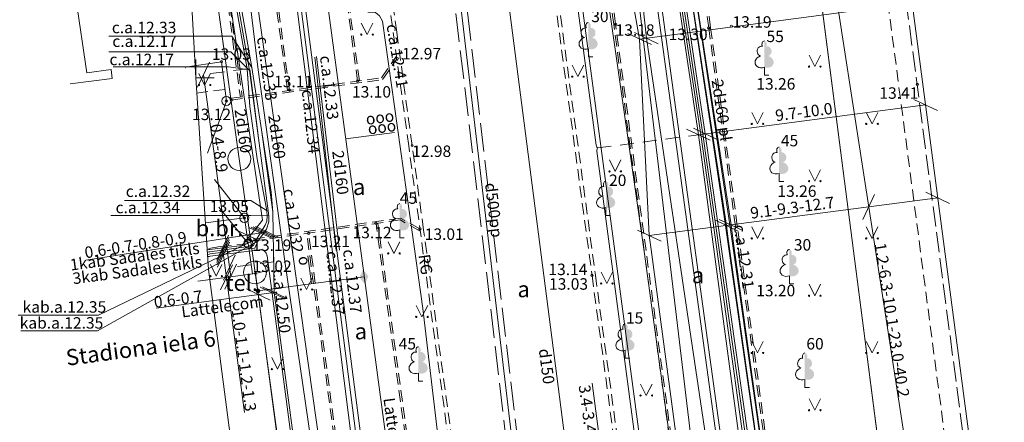
# Model space of a CAD drawing. Units: metres. Extents: x 508746 to 818345, y 213466 to 312759.
# Drawn here: x 509445 to 509488, y 312369 to 312387 of the extents above; entities that cross this region are included whole.
import ezdxf
from ezdxf.enums import TextEntityAlignment as Align

# ---------------------------------------------------------------- set-up
doc = ezdxf.new("R2010")
doc.units = ezdxf.units.M
doc.header["$MEASUREMENT"] = 0
for name, pattern in [('ADTI_2', [0.75, 0.5, -0.25]), ('ADTI_3', [1.625, 1.25, -0.375]), ('DGN Style 2', [1, 0.6, -0.4])]:
    doc.linetypes.add(name, pattern=pattern)
for name, color, linetype, lineweight, true_color in [('APGR_ELEM_####_####_#', 1, 'Continuous', 20, 0xff0000), ('APGR_SARK_####_####_#', 1, 'Continuous', 20, 0xff0000), ('APGS_ACRL_####_####_#', 7, 'ACRL', 9, 0xfe005e), ('APGS_ACRL_####_TKST_#', 7, 'Continuous', 9, 0xfe005e), ('APGS_VADP_ZSPR_####_#', 7, 'APGS_VADP_ZSPR', 9, 0xfe005e), ('APGS_VADP_ZSPR_####_I', 7, 'APGS_VADP_ZSPR', 9, 0xfe005e), ('APGS_VADP_ZSPR_TKST_I', 7, 'Continuous', 9, 0xfe005e), ('BUVE_BALK_####_####_#', 7, 'ADTI_3', 9, 0xffffff), ('BUVE_EKAS_####_####_#', 7, 'Continuous', 20, 0xffffff), ('BUVE_EKAS_ADRS_TKST_#', 7, 'Continuous', 9, 0xffffff), ('CELI_CMAL_####_####_#', 7, 'ADTI_2', 9, 0xd200d2), ('CELI_CSEG_####_TKST_#', 7, 'Continuous', 9, 0xd200d2), ('CELI_SEGL_####_####_#', 7, 'ADTI_1', 20, 0xd200d2), ('ELEK_ACRL_####_####_#', 7, 'ACRL', 9, 0x878700), ('ELEK_ACRL_####_TKST_#', 7, 'Continuous', 9, 0x878700), ('ELEK_VADP_NEDR_####_#', 7, 'ELEK_VADP_NEDR', 9, 0xc0c0c0), ('ELEK_VADP_NEDR_TKST_#', 7, 'Continuous', 9, 0xc0c0c0), ('ELEK_VADP_VSPR_####_#', 7, 'ELEK_VADP_VSPR', 9, 0xa0e000), ('ELEK_VADP_VSPR_####_I', 7, 'ELEK_VADP_VSPR', 9, 0xa0e000), ('ELEK_VADP_ZSPR_####_#', 7, 'ELEK_VADP_ZSPR', 9, 0x878700), ('ELEK_VADP_ZSPR_TKST_#', 7, 'Continuous', 9, 0x878700), ('LKAN_VADP_PAST_####_I', 7, 'LKAN_VADP_PAST', 9, 0x965c00), ('LKAN_VADP_PAST_KONT_#', 7, 'ADTI_3', 9, 0x965c00), ('LKAN_VADP_PAST_TKST_I', 7, 'Continuous', 9, 0x965c00), ('NORB_ELEM_####_####_#', 7, 'Continuous', 9, 0xe1e100), ('NORB_ZOGS_BARJ_####_#', 7, 'Continuous', 9, 0xe1e100), ('NORB_ZOGS_KBST_####_#', 7, 'NORB_ZOGS_KBST', 9, 0xe1e100), ('NORB_ZOGS_KOKA_####_#', 7, 'NORB_ZOGS_KOKA', 9, 0xe1e100), ('NORB_ZOGS_KONT_####_#', 7, 'Continuous', 9, 0xe1e100), ('RAMI_UZMR_####_####_#', 7, 'RAMI_UZMR', 9, 0xa500a5), ('RELJ_AATZ_####_TKST_#', 7, 'Continuous', 9, 0xffffff), ('RELJ_ELEM_####_####_#', 7, 'Continuous', 20, 0xffffff), ('SAKK_ELEM_####_####_#', 5, 'Continuous', 20, 0x0000ff), ('SAKK_IZVK_####_TKST_#', 5, 'Continuous', 9, 0x0000ff), ('SAKK_KKAN_####_####_#', 5, 'SAKK_KKAN', 9, 0x0000ff), ('SAKK_KKAN_####_TKST_#', 5, 'Continuous', 9, 0x0000ff), ('SAKT_ACRL_####_####_#', 5, 'ACRL', 9, 0x0000ff), ('SAKT_ACRL_####_TKST_#', 5, 'Continuous', 9, 0x0000ff), ('SAKT_ELEM_####_####_#', 7, 'Continuous', 20, 0x00b400), ('SAKT_VADP_KABE_####_#', 5, 'SAKT_VADP_KABE', 9, 0x0000ff), ('SAKT_VADP_NEDR_####_#', 7, 'SAKT_VADP_NEDR', 9, 0xc0c0c0), ('TERT_DIAM_####_TKST_#', 7, 'Continuous', 9, 0x00e100), ('TERT_ELEM_####_####_#', 7, 'Continuous', 9, 0x780000), ('UDTK_VADP_UDEN_####_#', 7, 'UDTK_VADP_UDEN', 9, 0x00fea0), ('UDTK_VADP_UDEN_TKST_#', 7, 'Continuous', 9, 0x00fea0)]:
    doc.layers.add(name, color=color, linetype=linetype, lineweight=lineweight, true_color=true_color)
for name, color, linetype, lineweight in [('Level 33', 7, 'Continuous', 9), ('ROBZ_PROJ_####_####_#', 4, 'ADTI_1', 20), ('ROBZ_UZMR_####_####_#', 4, 'Continuous', 20)]:
    doc.layers.add(name, color=color, linetype=linetype, lineweight=lineweight)
doc.styles.add('Style-Tahoma', font='tahoma.ttf')
doc.styles.add('Tahoma_05_CB', font='tahoma.ttf', dxfattribs={"height": 0.5})
doc.styles.add('Tahoma_05_LB', font='tahoma.ttf', dxfattribs={"height": 0.5})
doc.styles.add('Tahoma_05_LT', font='tahoma.ttf', dxfattribs={"height": 0.5})
doc.styles.add('Tahoma_07_CC', font='tahoma.ttf', dxfattribs={"height": 0.7})
doc.styles.add('Tahoma_07_LB', font='tahoma.ttf', dxfattribs={"height": 0.7})
doc.linetypes.add('ACRL', pattern='A,-0.1,[1,dgnlstyle.shx,S=0.001587,R=0,X=0,Y=0],-0.1', length=0.2)
doc.linetypes.add('ADTI_1', pattern='A,0,-0.05,[108,_LV_TOPO_2012.shx,S=0.1,R=0,X=0,Y=0],-0.6', length=0.65)
doc.linetypes.add('APGS_VADP_ZSPR', pattern='A,2,-0.45,[108,_LV_TOPO_2012.shx,S=0.1,R=0,X=0,Y=0],-0.45,2', length=4.9)
doc.linetypes.add('ELEK_VADP_NEDR', pattern='A,0.1,-0.4,0.1,-0.4,0.1,-0.75,[108,_LV_TOPO_2012.shx,S=0.15,R=0,X=0,Y=0],-0.75,0.1,-0.4,0.1,-0.4', length=3.6)
doc.linetypes.add('ELEK_VADP_VSPR', pattern='A,2,-0.45,[108,_LV_TOPO_2012.shx,S=0.1,R=0,X=0,Y=0],-0.5,[108,_LV_TOPO_2012.shx,S=0.1,R=0,X=0,Y=0],-0.45,2', length=5.4)
doc.linetypes.add('ELEK_VADP_ZSPR', pattern='A,2,-0.45,[108,_LV_TOPO_2012.shx,S=0.1,R=0,X=0,Y=0],-0.45,2', length=4.9)
doc.linetypes.add('LKAN_VADP_PAST', pattern='A,7.5,-0.5,[129,_LV_TOPO_2012.shx,S=0,R=0,X=0,Y=0],-0.5,7.5', length=16)
doc.linetypes.add('NORB_ZOGS_KBST', pattern='A,1.5,[148,_LV_TOPO_2012.shx,S=0,R=0,X=0,Y=0],1.5,-0.25,[128,_LV_TOPO_2012.shx,S=0,R=0,X=0,Y=0],-0.25', length=3.5)
doc.linetypes.add('NORB_ZOGS_KOKA', pattern='A,1.5,[148,_LV_TOPO_2012.shx,S=0,R=0,X=0,Y=0],1.5', length=3)
doc.linetypes.add('RAMI_UZMR', pattern='A,2.5,-2.5,2.5,-2.5,[2,dgnlstyle.shx,S=0.032762,R=0,X=0,Y=0],-2.5', length=12.5)
doc.linetypes.add('SAKK_KKAN', pattern='A,5,-0.5,[139,_LV_TOPO_2012.shx,S=0,R=0,X=0,Y=0],-0.5,5', length=11)
doc.linetypes.add('SAKT_VADP_KABE', pattern='A,2,[108,_LV_TOPO_2012.shx,S=0.32,R=0,X=0,Y=0],2,-1', length=5)
doc.linetypes.add('SAKT_VADP_NEDR', pattern='A,0.1,-0.4,0.1,-0.4,0.1,-0.5,[108,_LV_TOPO_2012.shx,S=0.32,R=0,X=0,Y=0],-0.5,0.1,-0.4,0.1,-0.4', length=3.1)
doc.linetypes.add('UDTK_VADP_UDEN', pattern='A,7.5,-0.3,[145,_LV_TOPO_2012.shx,S=0,R=0,X=0,Y=0],-0.3,7.5', length=15.6)

# ---------------------------------------------------------------- blocks, each defined once
blk = doc.blocks.new('MAURS')
at = {"layer": 'TERT_ELEM_####_####_#', "color": 92, "linetype": 'Continuous', "lineweight": 9, "ltscale": 0.7}
for p, q in [((-0.25, 0.5), (0, 0)), ((0, 0), (0.25, 0.5))]:
    blk.add_line(p, q, dxfattribs=at)
for centre, radius in [((-0.25, 0), 0.028), ((0.25, 0), 0.0263)]:
    blk.add_circle(centre, radius, dxfattribs=at)
blk = doc.blocks.new('BARJST')
at = {"layer": 'NORB_ELEM_####_####_#', "color": 52, "linetype": 'Continuous', "lineweight": 9, "ltscale": 0.7, "true_color": 0xe1e100}
blk.add_circle((0, 0), 0.202, dxfattribs=at)
blk = doc.blocks.new('LAPUKO_1')
at = {"layer": 'TERT_ELEM_####_####_#', "linetype": 'Continuous', "lineweight": 9, "ltscale": 0.7}
h = blk.add_hatch(color=92, dxfattribs=at)
edge = h.paths.add_edge_path()
edge.add_line((0, 1.5), (0, 0.347))
edge.add_ellipse((0.09, 0.593), major_axis=(-0.307, 0.095), ratio=0.814445, start_angle=87.7296, end_angle=270)
edge.add_ellipse((0.128, 1.055), major_axis=(0.039, -0.212), ratio=0.861323, start_angle=0, end_angle=180)
edge.add_line((0.09, 1.268), (0.089, 1.269))
edge.add_ellipse((0, 1.35), major_axis=(0, -0.15), ratio=0.707107, start_angle=57.0494, end_angle=179.7836)
at = {"layer": 'TERT_ELEM_####_####_#', "color": 92, "linetype": 'Continuous', "lineweight": 9, "ltscale": 0.7}
for p, q in [((0, 0.347), (0, 0)), ((0, 0), (0.2, 0))]:
    blk.add_line(p, q, dxfattribs=at)
at = {"layer": 'TERT_ELEM_####_####_#', "color": 92, "linetype": 'Continuous', "lineweight": 9, "ltscale": 0.7, "extrusion": (0, 0, -1)}
for centre, major_axis, ratio, start_param, end_param in [((0, 1.35), (0, -0.15), 0.707107, 0.995701, 3.137816), ((-0.128, 1.055), (-0.039, -0.212), 0.861323, 0, 3.141593)]:
    blk.add_ellipse(centre, major_axis=major_axis, ratio=ratio, start_param=start_param, end_param=end_param, dxfattribs=at)
at = {"layer": 'TERT_ELEM_####_####_#', "color": 92, "linetype": 'Continuous', "lineweight": 9, "ltscale": 0.7}
blk.add_ellipse((-0.09, 0.593), major_axis=(0.307, 0.095), ratio=0.814445, start_param=1.570796, end_param=4.752015, dxfattribs=at)
blk = doc.blocks.new('MAURS_1')
at = {"layer": 'TERT_ELEM_####_####_#', "color": 92, "linetype": 'Continuous', "lineweight": 9, "ltscale": 0.7}
for p, q in [((-0.25, 0.5), (0, 0)), ((0, 0), (0.25, 0.5))]:
    blk.add_line(p, q, dxfattribs=at)
for centre, radius in [((-0.25, 0), 0.028), ((0.25, 0), 0.0263)]:
    blk.add_circle(centre, radius, dxfattribs=at)
blk = doc.blocks.new('CELMS')
at = {"layer": 'TERT_ELEM_####_####_#', "color": 92, "linetype": 'Continuous', "lineweight": 9, "ltscale": 0.7}
for p, q in [((0, 0.8), (0, 0)), ((0, 0), (0.8, 0))]:
    blk.add_line(p, q, dxfattribs=at)
blk = doc.blocks.new('PKT_2')
at = {"layer": 'RELJ_ELEM_####_####_#', "color": 7, "linetype": 'Continuous', "lineweight": 20, "ltscale": 0.7, "true_color": 0xffffff}
blk.add_circle((0, 0), 0.05, dxfattribs=at)
blk = doc.blocks.new('PKT_5')
at = {"layer": 'RELJ_ELEM_####_####_#', "color": 7, "linetype": 'Continuous', "lineweight": 20, "ltscale": 0.7, "true_color": 0xffffff}
blk.add_circle((0, 0), 0.05, dxfattribs=at)
blk = doc.blocks.new('PKT_4')
at = {"layer": 'RELJ_ELEM_####_####_#', "color": 7, "linetype": 'Continuous', "lineweight": 20, "ltscale": 0.7, "true_color": 0xffffff}
blk.add_circle((0, 0), 0.05, dxfattribs=at)
blk = doc.blocks.new('PKT_3')
at = {"layer": 'RELJ_ELEM_####_####_#', "color": 7, "linetype": 'Continuous', "lineweight": 20, "ltscale": 0.7, "true_color": 0xffffff}
blk.add_circle((0, 0), 0.05, dxfattribs=at)
blk = doc.blocks.new('PKT_1')
at = {"layer": 'RELJ_ELEM_####_####_#', "color": 7, "linetype": 'Continuous', "lineweight": 20, "ltscale": 0.7, "true_color": 0xffffff}
blk.add_circle((0, 0), 0.05, dxfattribs=at)
blk = doc.blocks.new('SKATZ')
at = {"layer": 'SAKK_ELEM_####_####_#', "color": 5, "linetype": 'Continuous', "lineweight": 9, "ltscale": 0.7, "true_color": 0x0000ff}
blk.add_solid([(-0.32, 0), (0, 0.2), (0, -0.2), (0.32, 0)], dxfattribs=at)
blk = doc.blocks.new('SLPKT_1')
at = {"layer": 'APGR_ELEM_####_####_#', "color": 1, "linetype": 'Continuous', "lineweight": 20}
blk.add_circle((0, 0), 0.5, dxfattribs=at)
blk = doc.blocks.new('STIEVAD_1')
at = {"layer": 'SAKT_ELEM_####_####_#', "linetype": 'Continuous', "lineweight": 9, "ltscale": 0.7, "true_color": 0x0000ff}
h = blk.add_hatch(color=5, dxfattribs=at)
edge = h.paths.add_edge_path()
edge.add_arc((0, 0), 0.1, 0, 360)
at = {"layer": 'SAKT_ELEM_####_####_#', "color": 5, "linetype": 'Continuous', "lineweight": 9, "true_color": 0x0000ff, "style": 'Style-Tahoma'}
blk.add_text(' tel.', height=0.7, dxfattribs=at).set_placement((0, 0), align=Align.RIGHT)

msp = doc.modelspace()

# ---------------------------------------------------------------- linework, layer by layer
at = {"layer": 'APGR_SARK_####_####_#', "linetype": 'Continuous'}
for p, q in [((509469.688, 312469.939), (509502.63, 312214.741)), ((509452.25, 312399.97), (509454.883, 312380.972)), ((509454.883, 312380.972), (509455.57, 312376.02)), ((509455.57, 312376.02), (509458.296, 312356.008))]:
    msp.add_line(p, q, dxfattribs=at)
at = {"layer": 'APGS_ACRL_####_####_#', "flags": 128}
msp.add_lwpolyline([(509463.974, 312362.295), (509464.109, 312362.504), (509464.225, 312362.747), (509464.304, 312363.078), (509463.619, 312368.289), (509462.89, 312374.436), (509462.306, 312378.61), (509461.134, 312386.986), (509461.004, 312387.221), (509460.831, 312387.362), (509460.488, 312387.382)], dxfattribs=at)
at = {"layer": 'APGS_VADP_ZSPR_####_#', "linetype": 'APGS_VADP_ZSPR'}
for p, q in [((509459.186, 312466.388), (509470.46, 312381.572)), ((509459.385, 312466.406), (509475.882, 312342.323)), ((509470.495, 312381.314), (509484.467, 312276.204))]:
    msp.add_line(p, q, dxfattribs=at)
for points in [[(509470.518, 312381.449), (509470.492, 312381.488)], [(509470.518, 312381.449), (509470.503, 312381.401)]]:
    msp.add_lwpolyline(points, dxfattribs=at)
at = {"layer": 'APGS_VADP_ZSPR_####_#', "linetype": 'APGS_VADP_ZSPR', "extrusion": (0, 0, -1)}
msp.add_arc((-509470.659, 312381.599), 0.2, 326.5128, 352.4281, dxfattribs=at)
at = {"layer": 'APGS_VADP_ZSPR_####_#', "linetype": 'APGS_VADP_ZSPR'}
msp.add_arc((509470.693, 312381.34), 0.2, 162.2126, 187.5719, dxfattribs=at)
at = {"layer": 'APGS_VADP_ZSPR_####_I', "linetype": 'APGS_VADP_ZSPR'}
msp.add_lwpolyline([(509463.974, 312362.295), (509464.109, 312362.504), (509464.225, 312362.747), (509464.304, 312363.078), (509463.619, 312368.289), (509462.89, 312374.436), (509462.306, 312378.61), (509461.134, 312386.986), (509461.004, 312387.221), (509460.831, 312387.362), (509460.488, 312387.382)], dxfattribs=at)
at = {"layer": 'BUVE_BALK_####_####_#', "linetype": 'ADTI_3', "ltscale": 0.7}
msp.add_lwpolyline([(509493.806, 312314.898), (509493.557, 312314.868), (509483.325, 312392.937), (509483.573, 312392.97)], dxfattribs=at)
at = {"layer": 'BUVE_EKAS_####_####_#', "linetype": 'Continuous', "ltscale": 10}
msp.add_line((509483.165, 312396.081), (509494.243, 312311.565), dxfattribs=at)
at = {"layer": 'BUVE_EKAS_####_####_#', "linetype": 'Continuous'}
for q in [(509453.067, 312375.639), (509458.222, 312356.14)]:
    msp.add_line((509455.59, 312375.974), q, dxfattribs=at)
at = {"layer": 'CELI_CMAL_####_####_#', "linetype": 'ADTI_2'}
for p, q in [((509482.215, 312395.251), (509493.104, 312312.179)), ((509461.755, 312386.5), (509461.619, 312387.499)), ((509454.257, 312384.004), (509452.938, 312383.836)), ((509463.062, 312376.861), (509462.927, 312377.859)), ((509454.053, 312377.145), (509453.484, 312377.051)), ((509455.277, 312377.279), (509454.053, 312377.145)), ((509455.936, 312376.06), (509455.59, 312375.974))]:
    msp.add_line(p, q, dxfattribs=at)
for points in [[(509475.414, 312410.1), (509473.605, 312409.828), (509472.631, 312409.647), (509471.707, 312409.313), (509470.805, 312408.857), (509469.976, 312408.323), (509469.217, 312407.667), (509468.549, 312406.925), (509467.971, 312406.106), (509467.523, 312405.236), (509467.161, 312404.286), (509466.938, 312403.299), (509466.829, 312402.327), (509466.85, 312401.336), (509470.278, 312375.884), (509474.948, 312341.165)], [(509475.432, 312409.951), (509473.63, 312409.68), (509472.67, 312409.502), (509471.767, 312409.175), (509470.88, 312408.727), (509470.066, 312408.203), (509469.322, 312407.56), (509468.666, 312406.831), (509468.1, 312406.028), (509467.66, 312405.175), (509467.305, 312404.243), (509467.086, 312403.274), (509466.979, 312402.32), (509467, 312401.348), (509470.427, 312375.904), (509475.097, 312341.185)], [(509490.655, 312311.085), (509487.669, 312310.642), (509487.351, 312310.604), (509487.003, 312310.619), (509486.685, 312310.706), (509486.391, 312310.838), (509486.102, 312311.021), (509485.881, 312311.248), (509485.68, 312311.525), (509485.561, 312311.827), (509485.374, 312312.321), (509483.368, 312327.214), (509481.252, 312343.061), (509478.046, 312366.876), (509475.373, 312386.69), (509472.305, 312409.37)], [(509490.649, 312311.132), (509490.643, 312311.164), (509487.658, 312310.721), (509487.348, 312310.684), (509487.015, 312310.699), (509486.712, 312310.782), (509486.429, 312310.909), (509486.153, 312311.084), (509485.942, 312311.3), (509485.751, 312311.564), (509485.636, 312311.856), (509485.452, 312312.341), (509483.447, 312327.225), (509481.331, 312343.072), (509478.125, 312366.887), (509475.452, 312386.701), (509472.382, 312409.398)], [(509467.731, 312341.144), (509462.279, 312381.537), (509459.386, 312402.8), (509458.974, 312403.81), (509458.584, 312404.523), (509458.088, 312405.356), (509457.452, 312406.034), (509456.685, 312406.556), (509455.818, 312407.002), (509454.904, 312407.285), (509454.124, 312407.397), (509453.665, 312407.412), (509452.697, 312407.298), (509450.718, 312407.067)], [(509485.474, 312281.691), (509483.582, 312295.66), (509480.385, 312319.42), (509478.78, 312331.359), (509476.786, 312346.234), (509474.238, 312365.077), (509471.306, 312386.847), (509469.829, 312397.745), (509469.409, 312400.054), (509469.261, 312400.251), (509469.114, 312400.393), (509468.939, 312400.473), (509468.713, 312400.522), (509468.539, 312400.568), (509468.278, 312400.549), (509467.132, 312400.366)], [(509485.38, 312281.789), (509483.503, 312295.649), (509480.306, 312319.409), (509478.701, 312331.348), (509476.707, 312346.223), (509474.159, 312365.066), (509471.227, 312386.836), (509469.75, 312397.732), (509469.334, 312400.021), (509469.201, 312400.198), (509469.068, 312400.326), (509468.914, 312400.397), (509468.694, 312400.444), (509468.531, 312400.487), (509468.287, 312400.469), (509467.143, 312400.287)], [(509460.044, 312384.365), (509458.225, 312397.908), (509458.217, 312398.09), (509458.238, 312398.301), (509458.279, 312398.48), (509458.388, 312398.636), (509458.505, 312398.793), (509458.93, 312398.917), (509459.891, 312399.088)], [(509460.124, 312384.376), (509458.305, 312397.915), (509458.297, 312398.088), (509458.317, 312398.288), (509458.354, 312398.447), (509458.453, 312398.589), (509458.553, 312398.724), (509458.948, 312398.839), (509459.902, 312399.008)], [(509457.073, 312383.963), (509455.115, 312398.428), (509452.989, 312398.129), (509454.929, 312383.673)], [(509456.994, 312383.953), (509455.047, 312398.338), (509453.079, 312398.061), (509455.008, 312383.684)], [(509462.927, 312377.859), (509462.428, 312381.557), (509461.755, 312386.5)], [(509454.522, 312383.618), (509461.087, 312384.507), (509461.747, 312385.453)], [(509454.522, 312383.618), (509454.533, 312383.539), (509461.133, 312384.432), (509461.762, 312385.336)], [(509462.768, 312377.917), (509461.919, 312378.389), (509455.346, 312377.447)], [(509462.781, 312377.818), (509461.904, 312378.306), (509455.357, 312377.368), (509455.346, 312377.447)], [(509468.372, 312322.61), (509465.796, 312341.8), (509463.046, 312362.201), (509460.851, 312378.155)], [(509468.452, 312322.619), (509465.875, 312341.811), (509463.125, 312362.212), (509460.931, 312378.167)], [(509465.295, 312322.235), (509462.72, 312341.37), (509459.917, 312362.141), (509457.828, 312377.722)], [(509465.374, 312322.245), (509462.799, 312341.381), (509459.996, 312362.152), (509457.907, 312377.733)], [(509467.88, 312341.164), (509463.062, 312376.861)]]:
    msp.add_lwpolyline(points, dxfattribs=at)
at = {"layer": 'CELI_SEGL_####_####_#', "linetype": 'ADTI_1'}
for p, q in [((509455.104, 312378.398), (509453.409, 312378.179)), ((509455.277, 312377.279), (509455.104, 312378.398))]:
    msp.add_line(p, q, dxfattribs=at)
at = {"layer": 'ELEK_ACRL_####_####_#', "flags": 128}
for points in [[(509474.194, 312390.811), (509476.105, 312378.063), (509478.539, 312361.021), (509480.739, 312345.732), (509482.912, 312330.706)], [(509474.386, 312390.839), (509476.297, 312378.091), (509478.73, 312361.049), (509480.931, 312345.759), (509483.104, 312330.733)], [(509455.233, 312384.869), (509455.349, 312383.266), (509455.668, 312380.982), (509456.092, 312378.702)], [(509456.177, 312378.482), (509455.751, 312381.658), (509455.341, 312384.874)], [(509455.428, 312384.968), (509455.852, 312382.242), (509456.352, 312378.659), (509456.379, 312376.902), (509456.385, 312376.483)], [(509455.708, 312384.863), (509456.878, 312376.504)]]:
    msp.add_lwpolyline(points, dxfattribs=at)
at = {"layer": 'ELEK_ACRL_####_TKST_#', "linetype": 'Continuous'}
for points in [[(509449.189, 312386.326), (509454.562, 312386.326), (509455.428, 312384.968)], [(509449.189, 312385.652), (509454.518, 312385.652), (509455.326, 312384.835)], [(509449.372, 312384.998), (509454.419, 312384.998), (509455.233, 312384.869)], [(509449.875, 312379.163), (509455.392, 312379.163), (509456.096, 312378.702)], [(509449.271, 312378.504), (509455.387, 312378.504), (509456.177, 312378.482)]]:
    msp.add_lwpolyline(points, dxfattribs=at)
at = {"layer": 'ELEK_VADP_NEDR_####_#', "linetype": 'ELEK_VADP_NEDR'}
for p, q in [((509461.735, 312452.639), (509472.549, 312376.931)), ((509478.68, 312345.664), (509472.655, 312386.243)), ((509453.537, 312377.013), (509453.487, 312377.006))]:
    msp.add_line(p, q, dxfattribs=at)
for points in [[(509472.357, 312386.204), (509471.228, 312392.509), (509470.248, 312398.26), (509470.1, 312399.228), (509469.633, 312402.233)], [(509471.335, 312398.428), (509472.655, 312386.243)], [(509470.993, 312274.985), (509470.429, 312279.156), (509463.596, 312331.646), (509454.976, 312392.684)], [(509455.901, 312378.297), (509453.787, 312392.519)], [(509472.855, 312377.023), (509472.776, 312377.623), (509472.357, 312386.204)], [(509455.901, 312378.297), (509455.008, 312377.19), (509453.595, 312377.021)], [(509453.595, 312377.021), (509453.537, 312377.013)], [(509479.279, 312328.013), (509478.715, 312331.949), (509472.549, 312376.931)], [(509472.855, 312377.023), (509478.887, 312331.985), (509479.477, 312328.039)]]:
    msp.add_lwpolyline(points, dxfattribs=at)
at = {"layer": 'ELEK_VADP_VSPR_####_#', "linetype": 'ELEK_VADP_VSPR'}
msp.add_line((509455.708, 312384.863), (509454.778, 312392.656), dxfattribs=at)
for points in [[(509471.088, 312398.39), (509472.506, 312386.224)], [(509478.878, 312345.69), (509471.631, 312398.474)], [(509479.076, 312345.72), (509471.829, 312398.504)], [(509474.922, 312382.026), (509473.394, 312392.249)], [(509475.021, 312382.039), (509473.493, 312392.262)], [(509475.12, 312382.052), (509473.592, 312392.275)], [(509475.219, 312382.065), (509473.691, 312392.289)], [(509479.675, 312328.065), (509479.109, 312331.979), (509477.827, 312341.832), (509472.506, 312386.224)], [(509455.708, 312384.863), (509456.878, 312376.504)], [(509480.466, 312342.42), (509477.164, 312365.302), (509474.922, 312382.026)], [(509480.594, 312342.416), (509477.414, 312364.931), (509475.021, 312382.039)], [(509480.738, 312342.429), (509477.927, 312362.174), (509475.12, 312382.052)], [(509480.862, 312342.472), (509478.179, 312361.17), (509477.923, 312362.981), (509475.219, 312382.065)], [(509470.795, 312274.962), (509470.231, 312279.128), (509463.398, 312331.623), (509456.878, 312376.504)]]:
    msp.add_lwpolyline(points, dxfattribs=at)
at = {"layer": 'ELEK_VADP_VSPR_####_I', "linetype": 'ELEK_VADP_VSPR'}
for points in [[(509465.705, 312466.966), (509468, 312456.253), (509470.008, 312443.826), (509472.469, 312427.795), (509472.956, 312425.375), (509474.452, 312403.063), (509474.344, 312399.801), (509474.081, 312394.6), (509474.194, 312390.811), (509476.147, 312378.064), (509476.226, 312377.465), (509478.539, 312361.021), (509480.739, 312345.732), (509482.959, 312330.715), (509483.21, 312327.258), (509483.724, 312319.489), (509484.502, 312310.434), (509484.447, 312309.938), (509484.934, 312303.381), (509485.778, 312293.027), (509487.74, 312278.608), (509487.99, 312276.721)], [(509465.918, 312466.962), (509468.164, 312456.284), (509470.173, 312443.852), (509472.634, 312427.82), (509473.084, 312425.542), (509474.599, 312403.074), (509474.536, 312399.598), (509474.279, 312394.627), (509474.386, 312390.839), (509476.346, 312378.09), (509476.424, 312377.491), (509478.73, 312361.049), (509480.931, 312345.759), (509483.058, 312330.728), (509483.408, 312327.284), (509483.923, 312319.514), (509484.7, 312310.473), (509484.646, 312309.962), (509485.034, 312303.393), (509485.9, 312293.044), (509487.928, 312278.633), (509488.178, 312276.75)]]:
    msp.add_lwpolyline(points, dxfattribs=at)
at = {"layer": 'ELEK_VADP_ZSPR_####_#', "linetype": 'ELEK_VADP_ZSPR'}
for p, q in [((509455.491, 312377.171), (509453.602, 312376.921)), ((509453.493, 312376.906), (509453.552, 312376.914)), ((509453.568, 312376.815), (509453.5, 312376.806)), ((509453.583, 312376.716), (509453.507, 312376.706)), ((509455.558, 312377.079), (509453.609, 312376.821)), ((509455.756, 312377.005), (509453.615, 312376.721))]:
    msp.add_line(p, q, dxfattribs=at)
for points in [[(509453.887, 312392.533), (509455.228, 312384.904), (509455.349, 312383.266), (509455.668, 312380.982), (509456.092, 312378.702), (509456.093, 312378.475)], [(509456.177, 312378.482), (509455.326, 312384.835), (509453.986, 312392.546)], [(509454.085, 312392.56), (509455.428, 312384.968), (509456.275, 312379.515), (509456.352, 312378.659), (509456.406, 312375.144)], [(509456.093, 312378.475), (509456.089, 312378.255), (509456.019, 312378.074), (509455.652, 312377.477), (509455.491, 312377.171)], [(509455.558, 312377.079), (509455.69, 312377.386), (509456.068, 312377.911), (509456.167, 312378.22), (509456.177, 312378.482)], [(509453.602, 312376.921), (509453.552, 312376.914)], [(509453.609, 312376.821), (509453.568, 312376.815)], [(509453.615, 312376.721), (509453.583, 312376.716)], [(509456.093, 312376.747), (509458.702, 312357.082)], [(509456.406, 312375.144), (509458.801, 312357.096)]]:
    msp.add_lwpolyline(points, dxfattribs=at)
at = {"layer": 'ELEK_VADP_ZSPR_####_#', "linetype": 'ELEK_VADP_ZSPR', "extrusion": (0, 0, -1)}
msp.add_arc((-509455.795, 312376.707), 0.3, 82.4409, 172.4409, dxfattribs=at)
at = {"layer": 'ELEK_VADP_ZSPR_TKST_#', "linetype": 'Continuous'}
for points in [[(509445.238, 312374.149), (509448.742, 312374.149), (509455.652, 312377.477)], [(509445.347, 312373.471), (509448.689, 312373.471), (509455.69, 312377.386)]]:
    msp.add_lwpolyline(points, dxfattribs=at)
at = {"layer": 'Level 33', "color": 7, "linetype": 'Continuous', "lineweight": 9}
for p, q in [((509484.988, 312361.876), (509479.763, 312395.625)), ((509447.083, 312392.505), (509448.222, 312384.727)), ((509472.357, 312386.204), (509484.256, 312387.764)), ((509471.842, 312386.447), (509472.872, 312385.962)), ((509472.14, 312386.486), (509473.17, 312386.001)), ((509448.222, 312384.727), (509449.291, 312384.879)), ((509449.34, 312384.482), (509449.291, 312384.879)), ((509453.578, 312385.197), (509453.064, 312384.105)), ((509447.496, 312384.245), (509449.34, 312384.482)), ((509453.322, 312384.64), (509454.507, 312375.83)), ((509474.922, 312382.026), (509484.837, 312383.326)), ((509484.322, 312383.568), (509485.352, 312383.083)), ((509474.705, 312382.308), (509475.734, 312381.823)), ((509474.407, 312382.269), (509475.437, 312381.784)), ((509482.613, 312379.424), (509482.099, 312378.332)), ((509484.854, 312379.515), (509485.883, 312379.031)), ((509472.776, 312377.623), (509485.368, 312379.273)), ((509455.397, 312377.995), (509456.427, 312377.511)), ((509455.496, 312378.011), (509456.526, 312377.526)), ((509455.595, 312378.026), (509456.625, 312377.541)), ((509475.632, 312378.307), (509476.662, 312377.822)), ((509475.831, 312378.333), (509476.861, 312377.848)), ((509456.11, 312377.784), (509448.183, 312376.558)), ((509454.41, 312377.641), (509453.896, 312376.549)), ((509454.705, 312377.888), (509455.735, 312377.404)), ((509455.298, 312377.98), (509456.328, 312377.495)), ((509472.261, 312377.865), (509473.291, 312377.38)), ((509454.423, 312377.542), (509453.909, 312376.45)), ((509454.436, 312377.442), (509453.922, 312376.35)), ((509454.45, 312377.343), (509453.935, 312376.251)), ((509451.065, 312377.004), (509448.183, 312376.558)), ((509454.153, 312377.095), (509455.108, 312369.897)), ((509454.71, 312376.773), (509454.196, 312375.681)), ((509454.581, 312376.352), (509454.067, 312375.26)), ((509454.764, 312376.376), (509454.249, 312375.284)), ((509456.406, 312375.144), (509451.252, 312374.46)), ((509455.197, 312375.295), (509456.227, 312374.81)), ((509455.792, 312375.374), (509456.822, 312374.889)), ((509455.891, 312375.387), (509456.921, 312374.902)), ((509472.035, 312357.973), (509470.282, 312371.181))]:
    msp.add_line(p, q, dxfattribs=at)
at = {"layer": 'Level 33', "color": 7, "linetype": 'DGN Style 2', "lineweight": 9}
for p, q in [((509455.228, 312384.904), (509453.321, 312384.651)), ((509470.518, 312381.449), (509474.922, 312382.026)), ((509455.22, 312377.646), (509455.277, 312377.279)), ((509456.385, 312376.483), (509454.453, 312376.227))]:
    msp.add_line(p, q, dxfattribs=at)
at = {"layer": 'LKAN_VADP_PAST_####_I', "linetype": 'LKAN_VADP_PAST'}
msp.add_line((509463.449, 312397.033), (509467.766, 312360.352), dxfattribs=at)
at = {"layer": 'LKAN_VADP_PAST_KONT_#', "linetype": 'ADTI_3'}
for p, q in [((509463.201, 312397.002), (509467.518, 312360.322)), ((509463.697, 312397.06), (509468.015, 312360.381))]:
    msp.add_line(p, q, dxfattribs=at)
at = {"layer": 'NORB_ZOGS_BARJ_####_#', "linetype": 'Continuous'}
for p, q in [((509454.319, 312383.498), (509453.494, 312381.217)), ((509455.104, 312378.398), (509453.803, 312380.073)), ((509455.277, 312377.279), (509453.989, 312378.867))]:
    msp.add_line(p, q, dxfattribs=at)
at = {"layer": 'NORB_ZOGS_KBST_####_#', "linetype": 'NORB_ZOGS_KBST'}
msp.add_lwpolyline([(509454.319, 312383.498), (509454.107, 312385.217), (509452.521, 312384.973)], dxfattribs=at)
at = {"layer": 'NORB_ZOGS_KOKA_####_#', "linetype": 'NORB_ZOGS_KOKA'}
msp.add_lwpolyline([(509455.277, 312377.279), (509455.453, 312375.956)], dxfattribs=at)
at = {"layer": 'NORB_ZOGS_KONT_####_#', "linetype": 'Continuous'}
msp.add_lwpolyline([(509452.535, 312384.95), (509452.527, 312384.949)], dxfattribs=at)
at = {"layer": 'RAMI_UZMR_####_####_#', "flags": 128}
msp.add_lwpolyline([(509762.325, 312267.757), (509759.465, 312290.168), (509756.167, 312312.464), (509753.171, 312331.319), (509745.712, 312377.328), (509741.249, 312404.895), (509739.323, 312419.882), (509738.725, 312425.7), (509738.118, 312434.403), (509737.47, 312443.402), (509735.879, 312443.311), (509735.127, 312443.359), (509732.659, 312458.979), (509729.06, 312481.591), (509725.515, 312503.994), (509722.577, 312522.314), (509719.077, 312544.678), (509715.256, 312568.248), (509710.533, 312593.838), (509707.766, 312606.771), (509705.499, 312616.292), (509699.166, 312639.833), (509693.225, 312659.016), (509687.303, 312676.61), (509680.84, 312694.93), (509672.619, 312718.147), (509668.227, 312730.433), (509662, 312750.364), (509658.967, 312749.267), (509637.25, 312743), (509609.788, 312736.612), (509601.943, 312734.713), (509599.889, 312734.04), (509586.481, 312732.498), (509584.474, 312731.955), (509582.372, 312731.209), (509581.361, 312731.063), (509575.605, 312730.391), (509574.031, 312729.972), (509588.876, 312635.4), (509593.169, 312607.136), (509592.581, 312598.467), (509592.318, 312596.577), (509576.764, 312594.524), (509560.536, 312592.217), (509562.125, 312585.345), (509563.255, 312583.971), (509565.822, 312565.134), (509565.128, 312564.538), (509565.776, 312561.357), (509566.533, 312560.518), (509568.382, 312547.131), (509571.037, 312527.33), (509571.731, 312521.053), (509572.041, 312519.93), (509573.651, 312507.95), (509573.288, 312506.906), (509572.453, 312506.154), (509563.281, 312496.646), (509524.352, 312491.766), (509500.04, 312487.152), (509475.759, 312482.769), (509443.886, 312478.394), (509445.299, 312468.405), (509443.123, 312468.152), (509444.888, 312455.793), (509449.588, 312420.257), (509449.617, 312420.056), (509449.969, 312417.821), (509449.989, 312413.341), (509452.31, 312396.46), (509452.987, 312384.509), (509453.544, 312376.147), (509456.392, 312354.337), (509460.907, 312321.988), (509464.535, 312296.166), (509471.038, 312246.539), (509473.489, 312207.502), (509474.627, 312195.115), (509470.355, 312181.053), (509486.481, 312177.191), (509492.801, 312174.539), (509496.471, 312173.748), (509539.819, 312163.645), (509541.043, 312163.623), (509629.45, 312141.631)], dxfattribs=at)
at = {"layer": 'ROBZ_PROJ_####_####_#', "linetype": 'ADTI_1'}
msp.add_lwpolyline([(509467.741, 312508.121), (509472.981, 312470.382), (509469.688, 312469.939), (509505.926, 312189.209), (509480.552, 312195.636), (509472.94, 312248.15), (509464.204, 312311.347), (509458.089, 312355.975), (509458.296, 312356.008), (509455.57, 312376.02), (509454.883, 312380.972), (509452.25, 312399.97), (509452.683, 312416.627), (509441.171, 312497.353), (509440.129, 312504.663)], dxfattribs=at)
at = {"layer": 'ROBZ_UZMR_####_####_#', "linetype": 'Continuous'}
msp.add_lwpolyline([(509653.541, 312152.246), (509641.36, 312155.13), (509616.787, 312160.95), (509505.926, 312189.209), (509469.688, 312469.939), (509472.981, 312470.382), (509596.954, 312486.835), (509583.214, 312581.498)], dxfattribs=at)
at = {"layer": 'SAKK_IZVK_####_TKST_#', "linetype": 'Continuous'}
for p, q in [((509461.663, 312382.129), (509459.531, 312381.845)), ((509457.88, 312376.743), (509458.042, 312375.52))]:
    msp.add_line(p, q, dxfattribs=at)
at = {"layer": 'SAKK_KKAN_####_####_#', "linetype": 'SAKK_KKAN'}
msp.add_line((509462.96, 312356.313), (509458.088, 312392.592), dxfattribs=at)
msp.add_lwpolyline([(509460.324, 312375.823), (509455.699, 312375.209)], dxfattribs=at)
at = {"layer": 'SAKT_ACRL_####_####_#', "flags": 128}
for points in [[(509458.174, 312385.412), (509459.105, 312376.973)], [(509459.256, 312376.981), (509458.248, 312385.436)]]:
    msp.add_lwpolyline(points, dxfattribs=at)
at = {"layer": 'SAKT_VADP_KABE_####_#', "linetype": 'SAKT_VADP_KABE'}
for points in [[(509458.174, 312385.412), (509459.105, 312376.973)], [(509459.256, 312376.981), (509458.248, 312385.436)]]:
    msp.add_lwpolyline(points, dxfattribs=at)
at = {"layer": 'SAKT_VADP_NEDR_####_#', "linetype": 'SAKT_VADP_NEDR'}
for p, q in [((509466.558, 312319.804), (509455.497, 312405.073)), ((509466.261, 312319.757), (509455.403, 312404.633)), ((509465.965, 312319.71), (509455.27, 312404.491))]:
    msp.add_line(p, q, dxfattribs=at)
at = {"layer": 'UDTK_VADP_UDEN_####_#', "linetype": 'UDTK_VADP_UDEN'}
msp.add_lwpolyline([(509463.233, 312413.528), (509464.336, 312405.303), (509465.438, 312397.079), (509468.232, 312375.436), (509471.025, 312353.793)], dxfattribs=at)

# ---------------------------------------------------------------- block references
at = {"layer": 'APGR_ELEM_####_####_#', "color": 1, "linetype": 'Continuous', "lineweight": 20, "true_color": 0xff0000}
for p in [(509454.883, 312380.972), (509455.57, 312376.02)]:
    msp.add_blockref('SLPKT_1', p, dxfattribs=at)
at = {"layer": 'NORB_ELEM_####_####_#', "color": 52, "linetype": 'Continuous', "lineweight": 9, "ltscale": 0.7, "true_color": 0xe1e100}
for p in [(509454.319, 312383.498), (509455.104, 312378.398), (509455.277, 312377.279)]:
    msp.add_blockref('BARJST', p, dxfattribs=at)
at = {"layer": 'RELJ_ELEM_####_####_#', "color": 7, "linetype": 'Continuous', "lineweight": 20, "ltscale": 0.7, "true_color": 0xffffff}
for name, p, rotation in [('PKT_2', (509471.306, 312386.847), 97.71823824014774), ('PKT_2', (509475.373, 312386.69), 97.70375758603515), ('PKT_5', (509461.776, 312385.355), 55.13733426419719), ('PKT_2', (509457.071, 312383.98), 97.70994528202115), ('PKT_4', (509460.044, 312384.369), 97.65201590290832), ('PKT_2', (509454.533, 312383.539), 7.705498676380548), ('PKT_2', (509462.428, 312381.557), 97.74906670402324), ('PKT_2', (509460.851, 312378.158), 97.83229214440289), ('PKT_2', (509457.909, 312377.72), 97.63538055635848), ('PKT_2', (509462.775, 312377.913), 150.9226685000662), ('PKT_3', (509455.346, 312377.447), 188.15572822059), ('PKT_2', (509470.278, 312375.884), 277.6607881485315)]:
    msp.add_blockref(name, p, dxfattribs=dict(at, rotation=rotation))
for name, p in [('PKT_2', (509476.354, 312386.767)), ('PKT_1', (509454.107, 312385.217)), ('PKT_2', (509484.476, 312384.225)), ('PKT_2', (509454.319, 312383.498)), ('PKT_1', (509455.104, 312378.398)), ('PKT_2', (509455.59, 312375.974))]:
    msp.add_blockref(name, p, dxfattribs=at)
at = {"layer": 'SAKK_ELEM_####_####_#', "color": 5, "linetype": 'Continuous', "lineweight": 9, "ltscale": 0.7, "true_color": 0x0000ff, "rotation": 277.5946433708622}
msp.add_blockref('SKATZ', (509460.324, 312375.823), dxfattribs=at)
at = {"layer": 'SAKT_ELEM_####_####_#', "color": 5, "linetype": 'Continuous', "lineweight": 9, "ltscale": 0.7, "true_color": 0x0000ff}
msp.add_blockref('STIEVAD_1', (509455.699, 312375.209), dxfattribs=at)
at = {"layer": 'TERT_ELEM_####_####_#', "color": 92, "linetype": 'Continuous', "lineweight": 9, "ltscale": 0.7, "true_color": 0x00e100}
for name, p in [('MAURS', (509460.459, 312386.398)), ('LAPUKO_1', (509470.118, 312385.429)), ('LAPUKO_1', (509477.802, 312384.624)), ('CELMS', (509452.987, 312384.509)), ('MAURS_1', (509480, 312385)), ('MAURS', (509469.665, 312384.563)), ('MAURS', (509453.371, 312384.198)), ('MAURS_1', (509477.5, 312382.5)), ('MAURS_1', (509482.5, 312382.5)), ('LAPUKO_1', (509478.444, 312379.989)), ('MAURS', (509471.29, 312380.428)), ('MAURS_1', (509480, 312380)), ('LAPUKO_1', (509470.884, 312378.5)), ('LAPUKO_1', (509461.885, 312377.522)), ('MAURS_1', (509477.5, 312377.5)), ('MAURS_1', (509482.5, 312377.5)), ('MAURS', (509461.635, 312376.847)), ('LAPUKO_1', (509478.892, 312375.518)), ('MAURS', (509453.876, 312375.856)), ('MAURS', (509470.926, 312375.532)), ('MAURS', (509457.818, 312375.273)), ('MAURS_1', (509480, 312375)), ('MAURS', (509462.857, 312374.074)), ('LAPUKO_1', (509471.728, 312372.27)), ('MAURS_1', (509477.5, 312372.5)), ('MAURS_1', (509482.5, 312372.5)), ('LAPUKO_1', (509462.7, 312371.273)), ('LAPUKO_1', (509479.567, 312371)), ('MAURS', (509456.554, 312371.798)), ('MAURS', (509472.647, 312370.642)), ('MAURS_1', (509480, 312370))]:
    msp.add_blockref(name, p, dxfattribs=at)

# ---------------------------------------------------------------- texts
at = {"layer": 'APGS_ACRL_####_TKST_#', "insert": (509461.378, 312385.403), "char_height": 0.5, "attachment_point": 8, "rotation": 279.3299, "line_spacing_factor": 0.6, "style": 'Tahoma_05_CB'}
msp.add_mtext('c.a.12.41', dxfattribs=at)
at = {"layer": 'APGS_VADP_ZSPR_TKST_I', "insert": (509462.611, 312376.308), "char_height": 0.5, "attachment_point": 8, "rotation": 277.9648, "line_spacing_factor": 0.6, "style": 'Tahoma_05_CB'}
msp.add_mtext('RG', dxfattribs=at)
at = {"layer": 'BUVE_EKAS_ADRS_TKST_#', "insert": (509447.394, 312371.723), "char_height": 0.7, "attachment_point": 7, "rotation": 7.5591, "line_spacing_factor": 0.6, "style": 'Tahoma_07_LB'}
msp.add_mtext('Stadiona iela 6', dxfattribs=at)
at = {"layer": 'CELI_CSEG_####_TKST_#', "style": 'Tahoma_07_CC'}
for p in [(509460.116, 312379.749), (509474.904, 312375.897), (509467.296, 312375.284), (509460.19, 312373.447)]:
    msp.add_text('a', height=0.7, dxfattribs=at).set_placement(p, align=Align.MIDDLE_CENTER)
at = {"layer": 'CELI_CSEG_####_TKST_#', "insert": (509454.022, 312377.857), "char_height": 0.7, "attachment_point": 5, "line_spacing_factor": 0.6, "style": 'Tahoma_07_CC'}
msp.add_mtext('b.br.', dxfattribs=at)
at = {"layer": 'ELEK_ACRL_####_TKST_#', "char_height": 0.5, "attachment_point": 8, "line_spacing_factor": 0.6, "style": 'Tahoma_05_CB'}
for s, insert in [('c.a.12.33', (509450.728, 312386.302)), ('c.a.12.17', (509450.749, 312385.703)), ('c.a.12.17', (509450.623, 312384.907)), ('c.a.12.32', (509451.336, 312379.154)), ('c.a.12.34', (509450.891, 312378.444))]:
    msp.add_mtext(s, dxfattribs=dict(at, insert=insert))
for s, insert, rotation in [('c.a.12.33', (509455.691, 312384.861), 277.9679), ('2d160 pl', (509475.538, 312383.044), 278.3884), ('2d160', (509454.653, 312382.135), 277.9679), ('2d160', (509456.123, 312381.88), 277.9679), ('c.a.12.32', (509456.841, 312378.218), 277.9679), ('c.a.12.31', (509476.509, 312376.65), 278.1265), ('c.a.12.50', (509456.338, 312374.729), 275.9298)]:
    msp.add_mtext(s, dxfattribs=dict(at, insert=insert, rotation=rotation))
at = {"layer": 'ELEK_VADP_NEDR_TKST_#', "insert": (509450.371, 312376.311), "char_height": 0.5, "attachment_point": 8, "rotation": 7.467, "line_spacing_factor": 0.6, "style": 'Tahoma_05_CB'}
msp.add_mtext('1kab Sadales tīkls', dxfattribs=at)
at = {"layer": 'ELEK_VADP_ZSPR_TKST_#', "style": 'Tahoma_05_CB'}
msp.add_text('3kab Sadales tīkls', height=0.5, rotation=7.5591, dxfattribs=at).set_placement((509450.464, 312375.873), align=Align.CENTER)
for p in [(509447.251, 312374.259), (509447.123, 312373.563)]:
    msp.add_text('kab.a.12.35', height=0.5, dxfattribs=at).set_placement(p, align=Align.CENTER)
at = {"layer": 'Level 33', "color": 7, "linetype": 'DGN Style 2', "lineweight": 9, "style": 'Tahoma_05_CB'}
msp.add_text('0.4-8.9', height=0.5, rotation=277.6569, dxfattribs=at).set_placement((509453.756, 312381.412), align=Align.CENTER)
at = {"layer": 'Level 33', "color": 7, "linetype": 'Continuous', "lineweight": 9, "style": 'Tahoma_05_CB'}
for s, rotation, p in [('9.1-9.3-12.7', 7.4674, (509479.053, 312378.597)), ('1.2-6.3-10.1-23.0-40.2', 278.8002, (509483.126, 312373.902)), ('3.4-3.4-4.2-6.2-6.6', 277.5591, (509470.069, 312368.262))]:
    msp.add_text(s, height=0.5, rotation=rotation, dxfattribs=at).set_placement(p, align=Align.CENTER)
at = {"layer": 'Level 33', "color": 7, "linetype": 'Continuous', "lineweight": 9, "char_height": 0.5, "attachment_point": 8, "line_spacing_factor": 0.6, "style": 'Tahoma_05_CB'}
for s, insert, rotation in [('9.7-10.0', (509479.577, 312382.62), 7.4674), ('0.6-0.7-0.8-0.9', (509450.417, 312376.817), 8.7885), ('0.6-0.7', (509452.265, 312374.453), 7.5591), ('1.0-1.1-1.2-1.3', (509454.689, 312372.13), 277.5591)]:
    msp.add_mtext(s, dxfattribs=dict(at, insert=insert, rotation=rotation))
at = {"layer": 'LKAN_VADP_PAST_TKST_I', "insert": (509465.591, 312378.689), "char_height": 0.5, "attachment_point": 8, "rotation": 276.7131, "line_spacing_factor": 0.6, "style": 'Tahoma_05_CB'}
msp.add_mtext('d500pp', dxfattribs=at)
at = {"layer": 'RELJ_AATZ_####_TKST_#', "char_height": 0.5, "attachment_point": 1, "line_spacing_factor": 0.6, "style": 'Tahoma_05_LT'}
for s, insert in [('13.19', (509476.412, 312387.201)), ('13.18', (509471.306, 312386.847)), ('13.30', (509473.621, 312386.659)), (' 13.03', (509453.533, 312385.797)), ('12.97', (509461.987, 312385.817)), ('13.11', (509456.403, 312384.601)), (' 13.26', (509477.297, 312384.498)), ('13.10', (509459.802, 312384.15)), (' 13.41', (509482.669, 312384.097)), ('13.12', (509452.819, 312383.166)), ('12.98', (509462.428, 312381.557)), (' 13.26', (509478.219, 312379.816)), (' 13.05', (509453.443, 312379.151)), ('13.12', (509459.826, 312378.006)), ('13.21', (509458.013, 312377.62)), ('13.01', (509462.976, 312377.935)), ('13.19', (509455.451, 312377.456)), (' 13.02', (509455.314, 312376.534)), ('13.14', (509468.376, 312376.4)), ('13.03', (509468.402, 312375.762)), (' 13.20', (509477.292, 312375.474))]:
    msp.add_mtext(s, dxfattribs=dict(at, insert=insert))
at = {"layer": 'SAKK_IZVK_####_TKST_#', "char_height": 0.5, "attachment_point": 7, "line_spacing_factor": 0.6, "style": 'Tahoma_05_LB'}
for s, insert, rotation in [('ooo', (509460.459, 312382.3), 7.5946), ('ooo', (509460.545, 312381.878), 7.5946), ('o', (509457.304, 312376.679), 277.5591)]:
    msp.add_mtext(s, dxfattribs=dict(at, insert=insert, rotation=rotation))
at = {"layer": 'SAKK_KKAN_####_TKST_#', "char_height": 0.5, "attachment_point": 8, "line_spacing_factor": 0.6, "style": 'Tahoma_05_CB'}
for s, insert, rotation in [('Lattelecom', (509454.198, 312374.129), 7.5591), ('Lattelecom+Latvenergo', (509461.519, 312366.731), 277.5946)]:
    msp.add_mtext(s, dxfattribs=dict(at, insert=insert, rotation=rotation))
at = {"layer": 'SAKT_ACRL_####_TKST_#', "style": 'Tahoma_05_LB'}
for s, rotation, p in [('c.a.12.33', 276.7987, (509458.397, 312385.454)), ('c.a.12.34', 276.2955, (509457.605, 312383.974)), ('2d160', 276.7987, (509458.936, 312381.309)), ('c.a.12.37', 276.2955, (509458.674, 312376.921)), ('c.a.12.37', 276.7987, (509459.405, 312376.999))]:
    msp.add_text(s, height=0.5, rotation=rotation, dxfattribs=at).set_placement(p)
at = {"layer": 'TERT_DIAM_####_TKST_#', "style": 'Tahoma_05_LB'}
for s, p in [('30', (509479.088, 312376.971)), ('60', (509479.633, 312372.653))]:
    msp.add_text(s, height=0.5, dxfattribs=at).set_placement(p)
at = {"layer": 'TERT_DIAM_####_TKST_#', "char_height": 0.5, "attachment_point": 7, "line_spacing_factor": 0.6, "style": 'Tahoma_05_LB'}
for s, insert in [('30', (509470.244, 312386.788)), ('55', (509477.895, 312385.916)), ('45', (509478.521, 312381.365)), ('20', (509471.021, 312379.634)), ('45', (509461.885, 312378.855)), ('15', (509471.758, 312373.625)), ('45', (509461.84, 312372.496))]:
    msp.add_mtext(s, dxfattribs=dict(at, insert=insert))
at = {"layer": 'UDTK_VADP_UDEN_TKST_#', "insert": (509467.899, 312371.865), "char_height": 0.5, "attachment_point": 8, "rotation": 277.432, "line_spacing_factor": 0.6, "style": 'Tahoma_05_CB'}
msp.add_mtext('d150', dxfattribs=at)

doc.saveas('drawing.dxf')
